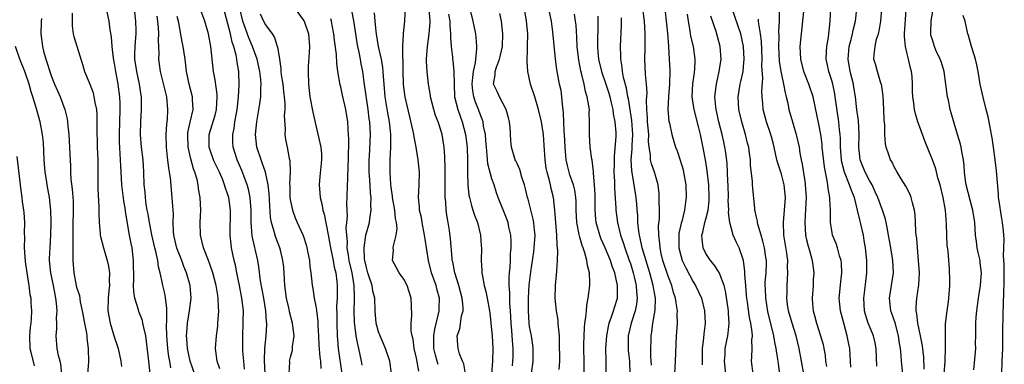
# Model space of a CAD drawing. Units: inches. Extents: x 2580000 to 2583000, y 1515000 to 1518000.
# Drawn here: x 2581022 to 2581178, y 1515196 to 1515251 of the extents above; entities that cross this region are included whole.
import ezdxf

# ---------------------------------------------------------------- set-up
doc = ezdxf.new("R2010")
doc.units = ezdxf.units.IN
doc.header["$MEASUREMENT"] = 0
doc.layers.add('LD25801515_2ft', color=132, linetype='Continuous')

msp = doc.modelspace()

# ---------------------------------------------------------------- linework, layer by layer
at = {"layer": 'LD25801515_2ft'}
for points, elevation in [([(2581173.61, 1515195.61), (2581173.88, 1515199), (2581173.87, 1515199.87), (2581173.89, 1515201), (2581173.92, 1515202.08), (2581173.91, 1515203), (2581173.98, 1515203.98), (2581174.07, 1515205), (2581174.33, 1515207), (2581174.66, 1515209), (2581174.83, 1515211), (2581174.61, 1515212.61), (2581174.59, 1515213), (2581174.28, 1515214.28), (2581174.14, 1515215), (2581174.01, 1515216.01), (2581173.86, 1515217), (2581173.73, 1515219), (2581173.43, 1515221), (2581173.35, 1515221.35), (2581173, 1515222.56), (2581172.39, 1515225), (2581172.28, 1515225.72), (2581172.12, 1515227), (2581172.07, 1515228.07), (2581171.96, 1515229), (2581171.67, 1515230.33), (2581171.57, 1515231), (2581171.46, 1515231.46), (2581170.98, 1515233.02), (2581170.1, 1515236.09), (2581169.85, 1515237), (2581169.55, 1515238.45), (2581169.42, 1515239), (2581169.36, 1515239.36), (2581169.15, 1515241), (2581168.85, 1515243), (2581168.43, 1515244.43), (2581168.23, 1515245), (2581167.57, 1515246.43), (2581167.32, 1515247), (2581167, 1515248.03), (2581166.78, 1515248.78), (2581166.74, 1515249), (2581166.77, 1515249.23), (2581166.79, 1515251), (2581167.38, 1515254.62)], 8110), ([(2581030.31, 1515252.31), (2581030.27, 1515251), (2581030.28, 1515250.28), (2581030.47, 1515249), (2581030.57, 1515248.57), (2581031.99, 1515243.99), (2581032.28, 1515243), (2581033, 1515241.25), (2581033.08, 1515241), (2581033.61, 1515239.61), (2581033.76, 1515239), (2581033.89, 1515238.11), (2581034.14, 1515237), (2581034.2, 1515236.2), (2581034.21, 1515235), (2581034.19, 1515233.81), (2581034.21, 1515233), (2581034.25, 1515232.25), (2581034.28, 1515231), (2581034.37, 1515229), (2581034.37, 1515225.63), (2581034.35, 1515225), (2581034.36, 1515224.36), (2581034.55, 1515221.45), (2581034.55, 1515221), (2581034.53, 1515220.53), (2581034.57, 1515219), (2581034.73, 1515217.27), (2581034.74, 1515217), (2581034.78, 1515216.78), (2581035.26, 1515215), (2581035.88, 1515213), (2581036.08, 1515212.08), (2581036.22, 1515211), (2581036.18, 1515209.82), (2581036.21, 1515209), (2581036.14, 1515208.14), (2581036.01, 1515207), (2581035.97, 1515205), (2581036.32, 1515203), (2581037, 1515200.72), (2581037.45, 1515199.45), (2581037.59, 1515199), (2581038.05, 1515197), (2581038.12, 1515196.12)], 8040), ([(2581042.67, 1515195), (2581042.5, 1515197), (2581042.12, 1515200.12), (2581041.98, 1515201), (2581041.66, 1515202.34), (2581041.55, 1515203), (2581041.45, 1515203.45), (2581040.9, 1515204.9), (2581040.85, 1515205.15), (2581040.27, 1515207), (2581040.07, 1515208.07), (2581040.05, 1515209), (2581040.08, 1515209.92), (2581040.06, 1515213), (2581039.82, 1515215), (2581039.67, 1515215.67), (2581039.42, 1515217), (2581038.78, 1515220.78), (2581038.76, 1515221), (2581038.49, 1515222.49), (2581038.17, 1515225), (2581038.02, 1515228.02), (2581037.99, 1515229), (2581037.92, 1515229.92), (2581037.82, 1515231.82), (2581037.8, 1515233), (2581037.85, 1515235), (2581037.93, 1515237), (2581037.92, 1515237.92), (2581037.88, 1515239), (2581037.6, 1515241), (2581037.21, 1515243), (2581037, 1515244.29), (2581036.84, 1515245.16), (2581036.63, 1515247), (2581036.54, 1515248.54), (2581036.34, 1515249.66), (2581036.17, 1515251), (2581035.77, 1515253)], 8042), ([(2581045.95, 1515195.95), (2581045.82, 1515197), (2581045.68, 1515197.68), (2581045.5, 1515199), (2581045.33, 1515201), (2581045.3, 1515202.7), (2581045.36, 1515203.36), (2581045.33, 1515205), (2581045.34, 1515205.34), (2581045.12, 1515207.12), (2581045, 1515207.73), (2581044.71, 1515209), (2581044.66, 1515209.34), (2581044.29, 1515211), (2581044, 1515212), (2581043.9, 1515213), (2581043.6, 1515214.4), (2581043.43, 1515215), (2581042.93, 1515217.07), (2581042.56, 1515219), (2581042.35, 1515220.35), (2581042.23, 1515221), (2581042.08, 1515221.92), (2581041.93, 1515223), (2581041.87, 1515223.87), (2581041.76, 1515225), (2581041.68, 1515227), (2581041.56, 1515229), (2581041.34, 1515231), (2581041.17, 1515233), (2581041.19, 1515235), (2581041.33, 1515237), (2581041.34, 1515238.66), (2581041.33, 1515239), (2581041.27, 1515239.27), (2581041.02, 1515241), (2581040.57, 1515243), (2581040.26, 1515245), (2581040.25, 1515245.75), (2581040.3, 1515247), (2581040.43, 1515248.43), (2581040.46, 1515249), (2581040.44, 1515249.56), (2581040.42, 1515251), (2581040.18, 1515253)], 8044), ([(2581050.17, 1515193.83), (2581049.06, 1515197), (2581048.6, 1515199), (2581048.52, 1515200.52), (2581048.48, 1515201), (2581048.51, 1515201.49), (2581048.65, 1515203), (2581048.96, 1515204.96), (2581049.19, 1515207), (2581049.03, 1515209), (2581048.48, 1515211), (2581048.05, 1515212.05), (2581047.71, 1515213), (2581046.94, 1515214.94), (2581046.47, 1515217), (2581046.4, 1515217.6), (2581046.36, 1515219), (2581046.38, 1515220.38), (2581046.33, 1515221), (2581046.26, 1515222.26), (2581046.17, 1515223), (2581045.9, 1515226.1), (2581045.77, 1515227), (2581045.64, 1515227.64), (2581045.49, 1515229), (2581045.42, 1515229.42), (2581045.27, 1515231), (2581045.24, 1515233), (2581045.33, 1515234.67), (2581045.42, 1515235.42), (2581045.51, 1515237), (2581045.33, 1515239), (2581044.34, 1515243), (2581044.19, 1515244.19), (2581044.07, 1515245), (2581044.1, 1515245.9), (2581043.99, 1515247.99), (2581044.05, 1515249), (2581044.01, 1515249.99), (2581043.92, 1515251), (2581043.79, 1515251.79)], 8046), ([(2581053.75, 1515195.75), (2581053.33, 1515197), (2581053.09, 1515199), (2581053.24, 1515201), (2581053.43, 1515202.57), (2581053.47, 1515203), (2581053.58, 1515205), (2581053.54, 1515205.54), (2581053.51, 1515207), (2581053.42, 1515207.42), (2581053.2, 1515209), (2581052.66, 1515211), (2581052.25, 1515212.25), (2581051.95, 1515213), (2581051.27, 1515214.73), (2581051.18, 1515215), (2581050.69, 1515217), (2581050.65, 1515219), (2581050.73, 1515221), (2581050.63, 1515223), (2581050.39, 1515224.39), (2581050.32, 1515225), (2581050.14, 1515225.86), (2581049.81, 1515227), (2581049.57, 1515227.57), (2581049.14, 1515229.14), (2581048.71, 1515231), (2581048.66, 1515233), (2581048.69, 1515233.31), (2581049.04, 1515234.96), (2581049.51, 1515237), (2581049.43, 1515238.57), (2581049.43, 1515239), (2581048.9, 1515241), (2581048.49, 1515243), (2581048.24, 1515245), (2581047.92, 1515247), (2581047.76, 1515247.76), (2581047.23, 1515250.77), (2581047, 1515251.78)], 8048), ([(2581057.7, 1515195.7), (2581057.57, 1515197), (2581057.44, 1515198.56), (2581057.42, 1515199), (2581057.4, 1515201), (2581057.48, 1515203), (2581057.47, 1515203.47), (2581057.5, 1515205), (2581057.27, 1515207), (2581056.87, 1515209), (2581056.45, 1515211), (2581056.23, 1515212.23), (2581056.04, 1515213), (2581055.62, 1515215), (2581055.54, 1515215.54), (2581055.38, 1515217), (2581055.44, 1515221), (2581055.18, 1515223), (2581055, 1515223.6), (2581054.63, 1515224.63), (2581054.53, 1515225), (2581054.22, 1515225.78), (2581053.69, 1515227), (2581052.83, 1515228.83), (2581052.08, 1515231), (2581052.05, 1515233), (2581053, 1515236.08), (2581053.25, 1515237), (2581053.35, 1515239), (2581053.35, 1515239.35), (2581053, 1515241.72), (2581052.78, 1515243), (2581052.34, 1515247), (2581051.97, 1515249), (2581051.39, 1515251), (2581050.73, 1515252.73)], 8050), ([(2581060.98, 1515195), (2581060.84, 1515197.16), (2581060.93, 1515199), (2581061.13, 1515201), (2581061.21, 1515202.79), (2581061.21, 1515203), (2581061.18, 1515203.18), (2581061.06, 1515205), (2581060.74, 1515207), (2581060.24, 1515209.76), (2581059.97, 1515211.97), (2581059.8, 1515213), (2581059.44, 1515214.56), (2581059.33, 1515215), (2581059.25, 1515215.25), (2581058.9, 1515216.9), (2581058.75, 1515219), (2581058.74, 1515221), (2581058.58, 1515223), (2581058.31, 1515224.31), (2581058.11, 1515225), (2581057.57, 1515226.43), (2581057.27, 1515227.27), (2581056.53, 1515229), (2581055.9, 1515231), (2581055.84, 1515231.84), (2581055.82, 1515233), (2581056.04, 1515233.96), (2581056.17, 1515235), (2581056.39, 1515236.39), (2581056.51, 1515237), (2581056.55, 1515237.45), (2581056.73, 1515239), (2581056.85, 1515240.85), (2581056.8, 1515243), (2581056.53, 1515244.53), (2581056.48, 1515245), (2581056.37, 1515245.63), (2581055.98, 1515247), (2581055.71, 1515247.71), (2581055.44, 1515249), (2581054.41, 1515253)], 8052), ([(2581064.77, 1515195), (2581064.87, 1515196.87), (2581064.86, 1515197), (2581065, 1515197.62), (2581065.29, 1515198.71), (2581065.32, 1515199), (2581065.33, 1515199.33), (2581065.55, 1515201), (2581065.39, 1515202.61), (2581065.33, 1515203), (2581064.84, 1515204.84), (2581064.77, 1515205.23), (2581064.35, 1515207), (2581064.08, 1515209), (2581064.02, 1515209.98), (2581063.92, 1515211.92), (2581063.8, 1515213), (2581063.39, 1515214.61), (2581063.3, 1515215), (2581062.66, 1515216.66), (2581062.55, 1515217), (2581062.42, 1515217.58), (2581061.99, 1515219), (2581061.84, 1515219.84), (2581061.7, 1515221.7), (2581061.61, 1515223.61), (2581061.45, 1515225), (2581061.01, 1515227.01), (2581060.51, 1515228.51), (2581060.31, 1515229), (2581059.66, 1515231), (2581059.45, 1515233), (2581059.65, 1515235), (2581060.13, 1515237.87), (2581060.26, 1515239), (2581060.26, 1515240.26), (2581060.31, 1515241), (2581060.26, 1515241.74), (2581060.12, 1515243), (2581059.68, 1515245), (2581058.93, 1515247), (2581058.36, 1515248.36), (2581057.4, 1515251), (2581056.95, 1515253.05)], 8054), ([(2581060.19, 1515252.19), (2581060.71, 1515251), (2581061, 1515250.44), (2581062.07, 1515249), (2581062.45, 1515248.45), (2581062.88, 1515247), (2581062.92, 1515246.92), (2581063.24, 1515245), (2581063.48, 1515243.48), (2581063.48, 1515243), (2581063.53, 1515242.47), (2581063.75, 1515241), (2581063.86, 1515239.86), (2581063.98, 1515239), (2581064.1, 1515237.9), (2581064.1, 1515237), (2581064.01, 1515236.01), (2581064.16, 1515233.84), (2581064.09, 1515233), (2581064.22, 1515232.22), (2581064.44, 1515231), (2581064.8, 1515229.2), (2581064.89, 1515228.89), (2581064.94, 1515227), (2581064.85, 1515225.15), (2581064.87, 1515224.87), (2581064.91, 1515223), (2581065, 1515222.4), (2581065.29, 1515221), (2581065.75, 1515219.75), (2581066.07, 1515219), (2581066.98, 1515216.98), (2581067.48, 1515215.48), (2581067.61, 1515215), (2581067.77, 1515214.23), (2581067.99, 1515213), (2581068.05, 1515212.05), (2581068.23, 1515211), (2581068.39, 1515209.61), (2581068.43, 1515209), (2581068.53, 1515208.53), (2581068.74, 1515207), (2581069, 1515205.71), (2581069.1, 1515205.1), (2581069.1, 1515205), (2581069.33, 1515203.33), (2581069.34, 1515202.66), (2581069.46, 1515201), (2581069.52, 1515199.52), (2581069.64, 1515197.64), (2581069.74, 1515197), (2581069.82, 1515195.82)], 8056), ([(2581065.76, 1515253), (2581067, 1515251.24), (2581067.09, 1515251.09), (2581067.14, 1515251), (2581067.85, 1515249), (2581068.01, 1515247), (2581067.97, 1515246.03), (2581067.81, 1515243.81), (2581067.78, 1515243), (2581067.83, 1515241), (2581068.09, 1515239), (2581068.55, 1515236.55), (2581069, 1515234.42), (2581069.68, 1515231.68), (2581069.79, 1515231), (2581069.9, 1515229.9), (2581069.94, 1515229), (2581069.68, 1515226.32), (2581069.53, 1515225), (2581069.66, 1515223.66), (2581069.69, 1515223), (2581069.98, 1515221.98), (2581070.15, 1515221), (2581070.36, 1515220.36), (2581071, 1515217.09), (2581071.3, 1515215.3), (2581071.34, 1515215), (2581071.75, 1515213), (2581071.95, 1515211.95), (2581072.2, 1515211), (2581072.36, 1515209.64), (2581072.42, 1515209), (2581072.43, 1515208.43), (2581072.39, 1515207), (2581072.32, 1515205.68), (2581072.35, 1515204.35), (2581072.35, 1515203), (2581072.41, 1515201), (2581072.45, 1515200.45), (2581072.57, 1515199), (2581073.16, 1515195)], 8058), ([(2581081.07, 1515195), (2581080.78, 1515197), (2581080.11, 1515199), (2581079.22, 1515201), (2581079, 1515201.64), (2581078.63, 1515203), (2581078.47, 1515205), (2581078.38, 1515207), (2581078.1, 1515208.1), (2581077.95, 1515209), (2581077.46, 1515210.54), (2581077.29, 1515211), (2581077.24, 1515211.24), (2581077, 1515212.08), (2581076.81, 1515213), (2581076.77, 1515213.22), (2581076.69, 1515215), (2581076.97, 1515217.03), (2581077.54, 1515219), (2581077.59, 1515219.59), (2581077.82, 1515221), (2581077.76, 1515221.76), (2581077.79, 1515223), (2581077.71, 1515223.71), (2581077.66, 1515225), (2581077.57, 1515226.43), (2581077.52, 1515227), (2581077.5, 1515229), (2581077.54, 1515229.54), (2581077.7, 1515233), (2581077.6, 1515235), (2581077.51, 1515235.51), (2581077.32, 1515237), (2581076.69, 1515241.31), (2581076.47, 1515243), (2581076.24, 1515244.24), (2581076.13, 1515245), (2581075.92, 1515246.08), (2581075.71, 1515247), (2581075.59, 1515247.59), (2581075.36, 1515249), (2581075.06, 1515251.06), (2581074.73, 1515252.73)], 8062), ([(2581085.41, 1515195.41), (2581085, 1515197.44), (2581084.63, 1515199), (2581084.49, 1515200.49), (2581084.33, 1515201), (2581084.17, 1515201.83), (2581084.18, 1515203), (2581084.26, 1515204.26), (2581084.24, 1515205.76), (2581084.16, 1515207), (2581083.53, 1515209), (2581083, 1515210.02), (2581082.26, 1515211), (2581081.82, 1515211.82), (2581081.21, 1515213), (2581081.36, 1515214.64), (2581081.32, 1515215), (2581081.34, 1515215.34), (2581081.77, 1515217), (2581081.93, 1515218.07), (2581081.84, 1515219), (2581081.68, 1515219.68), (2581081.56, 1515221), (2581081.22, 1515223), (2581081.21, 1515223.21), (2581081, 1515224.65), (2581080.95, 1515225.05), (2581080.82, 1515227), (2581080.83, 1515229), (2581080.94, 1515231), (2581080.93, 1515233.07), (2581080.72, 1515235), (2581080.45, 1515236.45), (2581080.05, 1515239), (2581079.86, 1515241), (2581079.76, 1515242.24), (2581079.73, 1515243), (2581079.67, 1515243.67), (2581079.45, 1515245), (2581078.99, 1515247), (2581078.65, 1515249), (2581078.6, 1515249.4), (2581078.47, 1515251), (2581078.32, 1515252.32)], 8064), ([(2581088.46, 1515196.46), (2581088.28, 1515197), (2581088.05, 1515197.95), (2581087.76, 1515199), (2581087.76, 1515201), (2581087.92, 1515202.08), (2581088.53, 1515204.53), (2581088.61, 1515205), (2581088.61, 1515205.39), (2581088.66, 1515207), (2581088.29, 1515208.29), (2581088.12, 1515209), (2581087.42, 1515211), (2581086.91, 1515213), (2581086.38, 1515216.38), (2581086.31, 1515217), (2581085.92, 1515219), (2581085.8, 1515219.8), (2581085.52, 1515221), (2581085.5, 1515221.5), (2581085.33, 1515223), (2581085.42, 1515225), (2581085.47, 1515227), (2581085.3, 1515229), (2581084.98, 1515231), (2581084.62, 1515232.62), (2581084.58, 1515233), (2581084.47, 1515233.53), (2581083.21, 1515239), (2581083, 1515240.52), (2581082.94, 1515241.06), (2581082.9, 1515243), (2581082.89, 1515244.89), (2581082.85, 1515245.15), (2581082.83, 1515247), (2581082.94, 1515248.94), (2581082.94, 1515249.06), (2581083.18, 1515251), (2581083.18, 1515251.18), (2581083.25, 1515253)], 8066), ([(2581092.83, 1515195), (2581092.54, 1515196.54), (2581092.32, 1515197), (2581091.87, 1515198.13), (2581091.62, 1515199), (2581091.56, 1515199.56), (2581091.48, 1515201), (2581091.89, 1515202.11), (2581092.18, 1515204.18), (2581092.42, 1515205), (2581092.42, 1515205.58), (2581092.29, 1515207), (2581091.73, 1515209), (2581091.09, 1515211), (2581090.77, 1515212.77), (2581090.71, 1515213), (2581090.67, 1515213.33), (2581090.44, 1515216.44), (2581090.24, 1515217.76), (2581090.06, 1515219), (2581089.89, 1515219.89), (2581089.75, 1515221), (2581089.67, 1515222.33), (2581089.58, 1515223), (2581089.55, 1515223.55), (2581089.55, 1515227.55), (2581089.5, 1515229.5), (2581089.41, 1515231), (2581089.11, 1515233), (2581089, 1515233.38), (2581088.46, 1515235), (2581088.04, 1515236.04), (2581087.75, 1515237), (2581087.25, 1515239), (2581087.23, 1515239.23), (2581086.94, 1515241), (2581086.72, 1515243), (2581086.62, 1515244.62), (2581086.62, 1515245), (2581086.74, 1515247), (2581087.04, 1515249), (2581087.18, 1515250.82), (2581087.18, 1515251), (2581087.03, 1515253)], 8068), ([(2581090.12, 1515252.12), (2581090.31, 1515251), (2581090.31, 1515250.31), (2581090.44, 1515249), (2581090.42, 1515248.42), (2581090.53, 1515247), (2581090.72, 1515245.28), (2581090.74, 1515245), (2581090.77, 1515244.77), (2581090.95, 1515243), (2581090.98, 1515241.02), (2581091.08, 1515239), (2581091.56, 1515237), (2581091.93, 1515235.93), (2581092.27, 1515235), (2581092.81, 1515233), (2581093.08, 1515231), (2581093.13, 1515229), (2581093.12, 1515227.12), (2581093.14, 1515226.86), (2581093.18, 1515225), (2581093.36, 1515223.36), (2581093.42, 1515223), (2581093.74, 1515221.74), (2581093.98, 1515221), (2581094.21, 1515220.21), (2581094.7, 1515219), (2581095.21, 1515217), (2581095.31, 1515215.32), (2581095.35, 1515215), (2581095.32, 1515213), (2581095.42, 1515211.42), (2581095.42, 1515211), (2581095.48, 1515210.52), (2581095.79, 1515209), (2581096.06, 1515208.06), (2581096.27, 1515207), (2581096.64, 1515205), (2581096.65, 1515204.65), (2581096.85, 1515203), (2581097.03, 1515201), (2581097.15, 1515199), (2581097.12, 1515197), (2581096.95, 1515195)], 8070), ([(2581100.27, 1515196.27), (2581100.35, 1515197), (2581100.37, 1515197.63), (2581100.39, 1515199), (2581100.26, 1515200.26), (2581100.15, 1515201.85), (2581100.04, 1515203), (2581100.01, 1515204.01), (2581099.95, 1515205), (2581099.86, 1515206.14), (2581099.84, 1515207), (2581099.84, 1515207.84), (2581099.74, 1515209), (2581099.73, 1515210.27), (2581099.79, 1515211), (2581099.9, 1515211.9), (2581099.95, 1515213), (2581099.97, 1515214.03), (2581100.07, 1515215), (2581100.08, 1515216.08), (2581100.01, 1515217), (2581099.7, 1515218.3), (2581099.56, 1515219), (2581099, 1515220.51), (2581097.99, 1515223), (2581097.72, 1515223.72), (2581097.35, 1515225), (2581097, 1515225.97), (2581096.36, 1515228.36), (2581096.26, 1515229.74), (2581096.12, 1515231), (2581096.06, 1515232.06), (2581095.96, 1515233), (2581095.69, 1515234.31), (2581095.61, 1515235), (2581095.47, 1515235.47), (2581095, 1515236.65), (2581094.88, 1515237), (2581094.33, 1515238.33), (2581094.13, 1515239), (2581093.95, 1515239.95), (2581093.86, 1515241), (2581093.95, 1515242.05), (2581094.07, 1515243), (2581094.38, 1515244.38), (2581094.43, 1515245), (2581094.63, 1515246.63), (2581094.61, 1515247), (2581094.5, 1515248.5), (2581094.43, 1515249), (2581094.02, 1515251), (2581093.53, 1515253)], 8072), ([(2581103.28, 1515195), (2581103.56, 1515197), (2581103.58, 1515199), (2581103.53, 1515199.53), (2581103.28, 1515201), (2581103, 1515202.49), (2581102.93, 1515203), (2581102.8, 1515205), (2581102.79, 1515207), (2581102.92, 1515209.08), (2581103.2, 1515211.2), (2581103.65, 1515214.35), (2581103.72, 1515215), (2581103.86, 1515217), (2581103.73, 1515218.27), (2581103.68, 1515219), (2581103.58, 1515219.58), (2581102.74, 1515222.74), (2581102.66, 1515223), (2581102.36, 1515224.36), (2581102.18, 1515225), (2581101.76, 1515226.24), (2581101.44, 1515227.44), (2581101, 1515228.39), (2581100.82, 1515228.82), (2581100.72, 1515229), (2581100.14, 1515231), (2581100.03, 1515232.03), (2581099.9, 1515234.1), (2581099.82, 1515235), (2581099.66, 1515235.66), (2581099.27, 1515237), (2581098.23, 1515239), (2581097.86, 1515239.86), (2581097.27, 1515241), (2581097.52, 1515242.48), (2581097.51, 1515243), (2581097.71, 1515243.71), (2581098.22, 1515245), (2581098.39, 1515245.61), (2581098.66, 1515247), (2581098.76, 1515249), (2581098.53, 1515251), (2581098.26, 1515252.26)], 8074), ([(2581107.68, 1515195.68), (2581107.77, 1515197), (2581107.77, 1515198.22), (2581107.75, 1515199), (2581107.75, 1515199.75), (2581107.72, 1515201), (2581107.57, 1515202.43), (2581107.55, 1515203), (2581107.52, 1515203.52), (2581107.24, 1515205), (2581107.05, 1515207), (2581107.1, 1515209), (2581107.28, 1515210.72), (2581107.3, 1515211.3), (2581107.44, 1515213), (2581107.48, 1515214.52), (2581107.43, 1515215), (2581107.36, 1515215.36), (2581107.32, 1515217), (2581107.01, 1515221), (2581106.79, 1515223), (2581106.42, 1515224.41), (2581106.3, 1515225), (2581106.09, 1515225.91), (2581105.76, 1515227), (2581105.65, 1515227.65), (2581105.47, 1515229), (2581105.32, 1515231.32), (2581105.18, 1515233), (2581105, 1515234.35), (2581104.89, 1515235), (2581104.43, 1515237), (2581103.81, 1515239), (2581103.14, 1515241), (2581102.72, 1515243), (2581102.62, 1515244.62), (2581102.65, 1515246.65), (2581102.68, 1515247), (2581102.69, 1515249), (2581102.52, 1515251), (2581102.19, 1515253)], 8076), ([(2581111.67, 1515195), (2581111.64, 1515197), (2581111.59, 1515199), (2581111.62, 1515199.62), (2581111.64, 1515201), (2581111.69, 1515202.31), (2581111.78, 1515203), (2581111.94, 1515203.94), (2581112.01, 1515205), (2581112.09, 1515205.91), (2581112.32, 1515207), (2581112.55, 1515209), (2581112.57, 1515209.43), (2581112.49, 1515211), (2581112.18, 1515212.18), (2581112.1, 1515213), (2581111.77, 1515214.23), (2581111.5, 1515215), (2581111.35, 1515215.35), (2581111, 1515216.67), (2581110.92, 1515216.92), (2581110.89, 1515217.11), (2581110.5, 1515219), (2581110.4, 1515221), (2581110.39, 1515222.39), (2581110.36, 1515223), (2581110.18, 1515224.18), (2581109.98, 1515225), (2581109.4, 1515226.6), (2581109.28, 1515227), (2581109, 1515228.09), (2581108.8, 1515229), (2581108.64, 1515231), (2581108.52, 1515233), (2581108.47, 1515233.53), (2581108.42, 1515235), (2581108.4, 1515236.4), (2581108.33, 1515237), (2581108.21, 1515237.79), (2581108.12, 1515239), (2581107.99, 1515239.99), (2581107.76, 1515241), (2581107.32, 1515243.32), (2581107.1, 1515245), (2581106.69, 1515249.31), (2581106.47, 1515251), (2581106.07, 1515253)], 8078), ([(2581115.15, 1515195), (2581115.17, 1515197), (2581115.13, 1515199), (2581115.25, 1515201), (2581115.52, 1515202.48), (2581115.65, 1515203), (2581116.03, 1515204.03), (2581116.33, 1515205), (2581116.47, 1515205.53), (2581116.94, 1515207), (2581116.98, 1515209), (2581116.52, 1515211), (2581116.09, 1515212.09), (2581115.83, 1515213), (2581115, 1515215.02), (2581114.39, 1515216.39), (2581114.17, 1515217), (2581113.59, 1515219), (2581113.53, 1515219.53), (2581113.41, 1515221), (2581113.42, 1515222.58), (2581113.41, 1515223.41), (2581113.33, 1515225), (2581113.14, 1515226.86), (2581113.14, 1515227.14), (2581112.93, 1515228.93), (2581112.89, 1515229.11), (2581112.64, 1515231), (2581112.49, 1515233), (2581112.53, 1515235), (2581112.48, 1515236.48), (2581112.49, 1515237), (2581112.43, 1515237.57), (2581112.16, 1515239), (2581111.86, 1515239.86), (2581111.65, 1515241), (2581111.26, 1515242.74), (2581111.15, 1515243.15), (2581110.82, 1515244.82), (2581110.56, 1515247), (2581110.49, 1515248.49), (2581110.37, 1515250.37), (2581110.3, 1515251), (2581110.13, 1515252.13)], 8080), ([(2581113.84, 1515251.84), (2581113.86, 1515251), (2581113.82, 1515250.18), (2581113.8, 1515247.8), (2581113.77, 1515247), (2581113.83, 1515246.17), (2581113.95, 1515245), (2581114.43, 1515243), (2581115.11, 1515241), (2581115.56, 1515239.56), (2581115.72, 1515239), (2581115.97, 1515238.03), (2581116.21, 1515237), (2581116.29, 1515236.29), (2581116.56, 1515235), (2581116.67, 1515233.33), (2581116.68, 1515232.68), (2581116.42, 1515229.58), (2581116.42, 1515228.42), (2581116.4, 1515227), (2581116.47, 1515225.53), (2581116.48, 1515224.48), (2581116.71, 1515221.29), (2581116.71, 1515221), (2581116.96, 1515219), (2581117.43, 1515217), (2581117.85, 1515215.85), (2581118.1, 1515215), (2581118.84, 1515213), (2581119, 1515212.51), (2581119.46, 1515211), (2581119.62, 1515210.37), (2581119.94, 1515209), (2581119.99, 1515207.99), (2581120.1, 1515207), (2581119.98, 1515206.02), (2581119.76, 1515205), (2581119.11, 1515203), (2581118.67, 1515201), (2581118.66, 1515199), (2581118.68, 1515198.68), (2581118.85, 1515197), (2581118.91, 1515195)], 8082), ([(2581126.07, 1515195), (2581126.2, 1515197), (2581126.36, 1515201), (2581126.41, 1515201.59), (2581126.49, 1515203), (2581126.46, 1515204.46), (2581126.5, 1515205), (2581126.26, 1515206.26), (2581126.19, 1515207), (2581125.88, 1515207.88), (2581125.58, 1515209), (2581125, 1515210.47), (2581124.19, 1515213), (2581123.92, 1515214.08), (2581123.72, 1515215), (2581123.7, 1515215.7), (2581123.52, 1515217), (2581123.5, 1515218.5), (2581123.61, 1515219.61), (2581123.61, 1515221), (2581123.57, 1515222.43), (2581123.6, 1515223), (2581123.58, 1515223.58), (2581123.44, 1515225), (2581123, 1515226.48), (2581122.86, 1515227), (2581122.36, 1515228.36), (2581122.23, 1515229), (2581122.21, 1515229.79), (2581122, 1515231), (2581121.91, 1515231.91), (2581121.92, 1515233), (2581121.75, 1515235), (2581121.73, 1515235.73), (2581121.6, 1515237), (2581121.56, 1515238.44), (2581121.65, 1515239.65), (2581121.59, 1515241), (2581121.42, 1515242.58), (2581121.3, 1515245), (2581121.36, 1515246.64), (2581121.35, 1515247.35), (2581121.38, 1515249), (2581121.26, 1515251), (2581120.97, 1515253.03)], 8086), ([(2581124.51, 1515252.51), (2581124.7, 1515251), (2581124.89, 1515249.11), (2581125.06, 1515247), (2581125.18, 1515245), (2581125.26, 1515243.26), (2581125.23, 1515241), (2581125.07, 1515239.07), (2581124.97, 1515237), (2581125.11, 1515235.11), (2581125.2, 1515234.8), (2581125.58, 1515233), (2581125.9, 1515231.9), (2581126.17, 1515231), (2581126.42, 1515230.42), (2581126.93, 1515228.93), (2581127.39, 1515227.39), (2581127.47, 1515227), (2581127.82, 1515225), (2581127.86, 1515223), (2581127.74, 1515222.26), (2581127.6, 1515221), (2581127.16, 1515219.16), (2581127.09, 1515218.91), (2581126.73, 1515217.27), (2581126.7, 1515217), (2581126.7, 1515215), (2581127, 1515213.78), (2581127.24, 1515213), (2581127.8, 1515211.8), (2581129, 1515209.57), (2581129.37, 1515209), (2581129.91, 1515207.91), (2581130.3, 1515207), (2581130.78, 1515205), (2581130.89, 1515203), (2581130.68, 1515201.32), (2581130.63, 1515200.63), (2581130.41, 1515199), (2581130.41, 1515197), (2581130.43, 1515196.43)], 8088), ([(2581134.19, 1515195), (2581133.96, 1515197), (2581134.05, 1515198.05), (2581134.09, 1515199), (2581134.5, 1515201), (2581134.57, 1515201.43), (2581134.72, 1515203), (2581134.61, 1515204.61), (2581134.6, 1515205), (2581134.41, 1515206.41), (2581134.14, 1515208.14), (2581133.9, 1515209), (2581133.2, 1515210.8), (2581133.1, 1515211.1), (2581132.32, 1515212.32), (2581131.73, 1515213), (2581131, 1515214.1), (2581130.56, 1515215), (2581130.39, 1515216.39), (2581130.38, 1515217), (2581130.52, 1515217.48), (2581130.85, 1515219), (2581131, 1515219.55), (2581131.36, 1515221), (2581131.53, 1515222.47), (2581131.54, 1515223), (2581131.49, 1515225), (2581131.23, 1515227.23), (2581131, 1515228.64), (2581130.63, 1515230.63), (2581130.16, 1515233), (2581129.91, 1515234.09), (2581129.15, 1515237), (2581128.85, 1515239), (2581128.95, 1515241.05), (2581129.18, 1515242.82), (2581129.21, 1515243), (2581129.23, 1515243.23), (2581129.29, 1515245), (2581129.02, 1515247), (2581128.64, 1515248.64), (2581128.52, 1515249.48), (2581128.25, 1515251), (2581128.11, 1515252.11)], 8090), ([(2581138.5, 1515195), (2581138.24, 1515197), (2581138.33, 1515197.68), (2581138.35, 1515199), (2581138.31, 1515200.31), (2581138.4, 1515201), (2581138.38, 1515201.62), (2581138.17, 1515203), (2581137.95, 1515203.95), (2581137.62, 1515206.38), (2581137.51, 1515207), (2581137.48, 1515207.48), (2581137.34, 1515209), (2581137.22, 1515210.78), (2581137.22, 1515211.22), (2581136.99, 1515212.99), (2581136.27, 1515215), (2581135.85, 1515215.85), (2581135.36, 1515217), (2581135, 1515218.25), (2581134.82, 1515219), (2581134.62, 1515220.62), (2581134.65, 1515221), (2581134.57, 1515222.57), (2581134.58, 1515223), (2581134.53, 1515225), (2581134.49, 1515225.51), (2581134.46, 1515227), (2581134.39, 1515228.39), (2581134.16, 1515230.16), (2581134.02, 1515231), (2581133.84, 1515231.84), (2581133.6, 1515233), (2581133.09, 1515235), (2581132.62, 1515237), (2581132.57, 1515237.43), (2581132.43, 1515239), (2581132.64, 1515240.64), (2581132.67, 1515241), (2581132.72, 1515241.28), (2581133.13, 1515243), (2581133.41, 1515245), (2581133.26, 1515247), (2581132.63, 1515249.37), (2581131.81, 1515251.81)], 8092), ([(2581142.76, 1515195), (2581142.55, 1515196.55), (2581142.51, 1515197), (2581142.28, 1515198.28), (2581142.2, 1515199), (2581141.98, 1515199.98), (2581141.81, 1515201), (2581140.87, 1515204.87), (2581140.51, 1515207), (2581140.46, 1515208.46), (2581140.42, 1515209), (2581140.44, 1515209.56), (2581140.56, 1515211), (2581140.63, 1515212.63), (2581140.62, 1515213), (2581140.54, 1515213.46), (2581140.31, 1515215), (2581140.08, 1515216.08), (2581139.78, 1515217), (2581139.26, 1515218.74), (2581139.22, 1515219), (2581139.22, 1515219.22), (2581139, 1515220.1), (2581138.85, 1515220.85), (2581138.8, 1515221), (2581138.76, 1515221.24), (2581138.46, 1515224.46), (2581138.43, 1515225), (2581138.42, 1515225.58), (2581138.09, 1515228.09), (2581138.07, 1515229), (2581137.95, 1515230.05), (2581137.81, 1515231), (2581137.64, 1515231.64), (2581137.32, 1515233), (2581136.72, 1515235), (2581136.25, 1515237), (2581136.15, 1515239), (2581136.47, 1515241), (2581136.58, 1515241.42), (2581136.91, 1515243), (2581137, 1515243.83), (2581137.1, 1515245), (2581137, 1515247), (2581136.55, 1515249), (2581135.16, 1515253)], 8094), ([(2581142.67, 1515252.67), (2581142.67, 1515251), (2581142.57, 1515249.43), (2581142.61, 1515248.61), (2581142.55, 1515247), (2581142.67, 1515244.67), (2581142.92, 1515243), (2581143, 1515242.54), (2581143.35, 1515241), (2581143.61, 1515239.61), (2581143.79, 1515239), (2581144.01, 1515237.99), (2581144.21, 1515237), (2581144.76, 1515235), (2581145.37, 1515233), (2581145.81, 1515231), (2581145.96, 1515230.04), (2581146.14, 1515229), (2581146.31, 1515228.31), (2581146.76, 1515225.24), (2581146.81, 1515225), (2581146.92, 1515223), (2581146.86, 1515221.14), (2581146.73, 1515219), (2581146.85, 1515217), (2581147, 1515216.25), (2581147.24, 1515215.24), (2581147.45, 1515214.55), (2581147.88, 1515213), (2581148.14, 1515211), (2581148.07, 1515209.93), (2581148.04, 1515209), (2581147.88, 1515207), (2581147.95, 1515206.05), (2581148.05, 1515205), (2581148.27, 1515204.27), (2581148.59, 1515203), (2581149.24, 1515201), (2581149.62, 1515199.62), (2581149.75, 1515199), (2581149.94, 1515197.94), (2581150.04, 1515197), (2581150.16, 1515196.16)], 8098), ([(2581154.05, 1515196.05), (2581153.87, 1515199), (2581153.71, 1515199.71), (2581153.48, 1515201), (2581152.91, 1515203), (2581152.38, 1515205), (2581152.19, 1515207), (2581152.43, 1515209.57), (2581152.62, 1515211), (2581152.54, 1515212.54), (2581152.5, 1515213), (2581152.24, 1515213.75), (2581151.91, 1515215), (2581151.7, 1515215.7), (2581151.14, 1515217), (2581151, 1515217.75), (2581150.8, 1515219), (2581150.79, 1515220.79), (2581150.8, 1515221), (2581150.69, 1515222.69), (2581150.7, 1515223), (2581150.42, 1515224.42), (2581150.38, 1515225), (2581150.29, 1515225.71), (2581150.01, 1515227), (2581149.86, 1515227.86), (2581149.51, 1515231), (2581149.47, 1515231.47), (2581149.25, 1515233), (2581149, 1515234.37), (2581148.05, 1515239), (2581147.38, 1515241), (2581146.56, 1515243), (2581146.07, 1515245), (2581146.02, 1515245.98), (2581146.01, 1515247), (2581146.18, 1515249), (2581146.55, 1515252.55)], 8100), ([(2581158.18, 1515196.18), (2581158.07, 1515199), (2581157.91, 1515199.91), (2581157.64, 1515201), (2581157, 1515202.53), (2581156.82, 1515203), (2581156.39, 1515204.39), (2581156.23, 1515205), (2581156.12, 1515207), (2581156.28, 1515208.28), (2581156.59, 1515211), (2581156.56, 1515213), (2581156.35, 1515215), (2581156.18, 1515216.18), (2581156.04, 1515217), (2581155.6, 1515219), (2581155.46, 1515219.46), (2581155.12, 1515221), (2581154.6, 1515223), (2581154.13, 1515224.13), (2581153.85, 1515225), (2581153.03, 1515227.03), (2581152.62, 1515228.62), (2581152.56, 1515229), (2581152.4, 1515231), (2581152.39, 1515232.39), (2581152.34, 1515233), (2581152.25, 1515233.75), (2581152.14, 1515235), (2581151.56, 1515239), (2581151.49, 1515239.49), (2581151.16, 1515241), (2581151, 1515241.58), (2581150.55, 1515243), (2581150.3, 1515244.3), (2581150.13, 1515245), (2581150.2, 1515246.2), (2581150.22, 1515247), (2581150.47, 1515248.47), (2581150.77, 1515251), (2581150.88, 1515253)], 8102), ([(2581162.31, 1515195), (2581162.11, 1515197), (2581162.05, 1515197.95), (2581161.93, 1515199), (2581161.8, 1515199.8), (2581161.64, 1515201), (2581161.09, 1515203.09), (2581160.58, 1515204.58), (2581160.42, 1515205), (2581160.21, 1515207), (2581160.52, 1515209), (2581160.8, 1515211), (2581160.71, 1515213), (2581160.67, 1515213.33), (2581160.4, 1515215), (2581160.18, 1515216.18), (2581160.05, 1515217), (2581159.79, 1515218.21), (2581159.66, 1515219), (2581159.54, 1515219.54), (2581159.05, 1515221), (2581158.32, 1515223), (2581157.92, 1515223.92), (2581157.41, 1515225), (2581157, 1515225.71), (2581156.34, 1515227), (2581155.51, 1515229), (2581155.29, 1515231), (2581155.37, 1515233), (2581155.26, 1515235.26), (2581155, 1515236.95), (2581154.76, 1515239), (2581154.53, 1515240.53), (2581154.44, 1515241), (2581153.95, 1515243), (2581153.62, 1515245), (2581153.79, 1515247), (2581154.1, 1515248.1), (2581154.32, 1515249), (2581154.42, 1515249.58), (2581154.77, 1515251), (2581154.97, 1515253)], 8104), ([(2581165.69, 1515195.69), (2581165.62, 1515197.62), (2581165.43, 1515199.43), (2581165.12, 1515201), (2581164.68, 1515203), (2581164.53, 1515204.53), (2581164.41, 1515205), (2581164.41, 1515205.59), (2581164.54, 1515207), (2581164.86, 1515209.14), (2581164.95, 1515211), (2581164.82, 1515213), (2581164.62, 1515215), (2581164.52, 1515216.52), (2581164.45, 1515217), (2581164.38, 1515217.62), (2581164.34, 1515219), (2581164.25, 1515220.25), (2581164.16, 1515221), (2581163.83, 1515222.17), (2581163.64, 1515223), (2581163.46, 1515223.46), (2581162.78, 1515224.78), (2581162.02, 1515225.98), (2581161.4, 1515227), (2581161, 1515227.74), (2581160.6, 1515228.6), (2581160.34, 1515229), (2581160.04, 1515229.96), (2581159.68, 1515231), (2581159.55, 1515231.55), (2581159.47, 1515233), (2581159.44, 1515234.56), (2581159.35, 1515235.35), (2581159.29, 1515237), (2581159.17, 1515239.17), (2581158.89, 1515241), (2581158.82, 1515241.18), (2581158.27, 1515243), (2581158.03, 1515244.03), (2581157.71, 1515245), (2581157.73, 1515245.73), (2581157.91, 1515247), (2581158.14, 1515248.14), (2581158.44, 1515249), (2581158.56, 1515249.44), (2581158.8, 1515251), (2581158.97, 1515253)], 8106), ([(2581168.89, 1515195), (2581169.02, 1515197), (2581169.09, 1515199.09), (2581169.06, 1515201), (2581169.09, 1515202.91), (2581169.35, 1515205), (2581169.57, 1515206.43), (2581169.64, 1515207), (2581169.77, 1515209), (2581169.8, 1515209.8), (2581169.74, 1515211.74), (2581169.64, 1515213), (2581169.49, 1515214.51), (2581169.37, 1515215.37), (2581169.29, 1515217), (2581169.25, 1515218.75), (2581169.07, 1515221), (2581168.71, 1515223), (2581168.22, 1515225), (2581167.88, 1515226.12), (2581167.53, 1515227.53), (2581167, 1515228.98), (2581165.85, 1515231.85), (2581165, 1515234.15), (2581164.7, 1515235), (2581164.31, 1515236.31), (2581164.15, 1515237), (2581164.03, 1515237.97), (2581163.88, 1515239), (2581163.84, 1515239.84), (2581163.83, 1515241), (2581163.77, 1515242.23), (2581163.7, 1515243), (2581163.54, 1515243.54), (2581163.23, 1515245), (2581163, 1515245.84), (2581162.71, 1515247), (2581162.57, 1515248.57), (2581162.57, 1515249), (2581162.81, 1515252.81)], 8108), ([(2581178.05, 1515195), (2581178.09, 1515197), (2581178.19, 1515199), (2581178.22, 1515200.22), (2581178.2, 1515201.8), (2581178.24, 1515204.24), (2581178.27, 1515205), (2581178.32, 1515205.68), (2581178.36, 1515208.36), (2581178.41, 1515209), (2581178.42, 1515209.58), (2581178.43, 1515212.43), (2581178.31, 1515213.69), (2581178.36, 1515215), (2581178.39, 1515216.39), (2581178.31, 1515217.69), (2581178.16, 1515219), (2581177.98, 1515219.98), (2581177.59, 1515222.41), (2581177.53, 1515223), (2581177.53, 1515223.53), (2581177.21, 1515227.21), (2581176.98, 1515229), (2581176.71, 1515231), (2581176.49, 1515232.49), (2581176.39, 1515233), (2581176.02, 1515235), (2581175.84, 1515235.84), (2581175.56, 1515237), (2581175.05, 1515238.95), (2581174.59, 1515241), (2581174.28, 1515243), (2581174.07, 1515244.07), (2581173.84, 1515245), (2581173.65, 1515245.65), (2581173.2, 1515247), (2581172.74, 1515248.74), (2581172.65, 1515249), (2581172.21, 1515251), (2581171.91, 1515251.91)], 8112), ([(2581025.44, 1515251.44), (2581025.37, 1515251), (2581025.3, 1515249), (2581025.57, 1515247), (2581025.76, 1515246.24), (2581026.11, 1515245), (2581026.34, 1515244.34), (2581026.73, 1515243), (2581027, 1515242.21), (2581027.48, 1515241), (2581027.94, 1515239.94), (2581028.38, 1515239), (2581029.14, 1515237), (2581029.49, 1515235.49), (2581029.56, 1515235), (2581029.6, 1515234.4), (2581029.74, 1515233), (2581029.9, 1515229.9), (2581030.03, 1515228.03), (2581030.05, 1515227), (2581030.1, 1515225.9), (2581030.32, 1515224.32), (2581030.43, 1515222.43), (2581030.43, 1515220.43), (2581030.38, 1515219), (2581030.39, 1515217), (2581030.38, 1515216.38), (2581030.42, 1515215), (2581030.39, 1515214.39), (2581030.4, 1515213), (2581030.54, 1515211), (2581030.93, 1515209), (2581031, 1515208.74), (2581031.44, 1515207.44), (2581031.58, 1515206.42), (2581031.89, 1515205), (2581032.24, 1515203), (2581032.55, 1515201.45), (2581032.61, 1515201), (2581032.63, 1515200.63), (2581032.85, 1515199), (2581032.89, 1515196.89), (2581032.75, 1515195)], 8038), ([(2581076.37, 1515196.37), (2581076.26, 1515197), (2581075.85, 1515199), (2581075.67, 1515199.67), (2581075.45, 1515201), (2581075.18, 1515203.18), (2581075.12, 1515205), (2581075.17, 1515206.83), (2581075.15, 1515207.15), (2581075.11, 1515209), (2581074.79, 1515211), (2581074.34, 1515213), (2581074.19, 1515213.81), (2581074.02, 1515215), (2581074.03, 1515216.03), (2581073.92, 1515217), (2581073.86, 1515218.14), (2581073.96, 1515219), (2581074.04, 1515220.04), (2581073.95, 1515222.05), (2581073.99, 1515223), (2581074.05, 1515225), (2581074.12, 1515225.88), (2581074.15, 1515228.15), (2581074.2, 1515229), (2581074.26, 1515232.26), (2581074.23, 1515233), (2581074.16, 1515233.84), (2581074.08, 1515235), (2581073.77, 1515237), (2581073.28, 1515239.28), (2581073, 1515240.56), (2581072.9, 1515240.9), (2581072.54, 1515243), (2581072.35, 1515244.35), (2581072.28, 1515245.72), (2581071.98, 1515247.98), (2581071.89, 1515249), (2581071.6, 1515250.4), (2581071.5, 1515251), (2581071.4, 1515251.4)], 8060), ([(2581122.36, 1515196.36), (2581122.33, 1515197), (2581122.28, 1515197.72), (2581122.26, 1515199), (2581122.29, 1515200.29), (2581122.29, 1515201), (2581122.4, 1515201.6), (2581122.57, 1515203), (2581122.92, 1515205.08), (2581122.98, 1515207), (2581122.68, 1515208.68), (2581122.65, 1515209), (2581122.1, 1515211), (2581120.9, 1515215), (2581120.56, 1515216.56), (2581120.43, 1515217), (2581120.33, 1515217.67), (2581120.21, 1515219), (2581120.17, 1515220.17), (2581120.11, 1515221), (2581120.02, 1515221.98), (2581119.94, 1515223), (2581119.34, 1515226.66), (2581119.23, 1515227.23), (2581119.15, 1515229), (2581119.29, 1515230.71), (2581119.28, 1515231.28), (2581119.41, 1515233), (2581119.26, 1515235.26), (2581118.7, 1515238.7), (2581118.62, 1515239), (2581118.39, 1515240.39), (2581117.93, 1515242.07), (2581117.76, 1515243), (2581117.7, 1515243.7), (2581117.47, 1515245), (2581117.48, 1515245.49), (2581117.46, 1515247), (2581117.62, 1515250.38), (2581117.61, 1515251), (2581117.57, 1515251.57)], 8084), ([(2581146.55, 1515195), (2581146.22, 1515197), (2581145.84, 1515199), (2581145.34, 1515201), (2581144.72, 1515203), (2581144.16, 1515205), (2581144, 1515206), (2581143.87, 1515207), (2581143.9, 1515207.9), (2581143.91, 1515209), (2581144, 1515210), (2581144.05, 1515211), (2581144, 1515212), (2581144.01, 1515213), (2581143.87, 1515214.13), (2581143.42, 1515217), (2581143.34, 1515219), (2581143.5, 1515221), (2581143.64, 1515223), (2581143.45, 1515225), (2581143, 1515226.69), (2581142.43, 1515228.43), (2581142.29, 1515229), (2581141.86, 1515231), (2581141.69, 1515231.69), (2581141.33, 1515233), (2581140.65, 1515235), (2581140.12, 1515237), (2581140.07, 1515237.93), (2581139.95, 1515239), (2581139.9, 1515239.9), (2581140.05, 1515241.95), (2581139.92, 1515243.92), (2581139.93, 1515245), (2581139.84, 1515247.84), (2581139.71, 1515249), (2581139.42, 1515250.58), (2581139.39, 1515251), (2581139.35, 1515251.35)], 8096), ([(2581028.67, 1515195), (2581028.52, 1515196.52), (2581028.39, 1515197), (2581028.12, 1515197.88), (2581027.91, 1515199), (2581027.74, 1515201), (2581027.88, 1515202.12), (2581027.87, 1515203), (2581027.81, 1515203.81), (2581027.89, 1515205), (2581027.82, 1515206.18), (2581027.7, 1515207), (2581027.57, 1515207.57), (2581027.33, 1515209), (2581026.92, 1515211), (2581026.71, 1515213), (2581026.71, 1515213.29), (2581026.79, 1515215), (2581026.91, 1515217.09), (2581026.94, 1515219), (2581026.91, 1515221), (2581026.69, 1515223), (2581026.41, 1515224.41), (2581026.31, 1515225), (2581026.2, 1515225.8), (2581026.01, 1515227), (2581025.86, 1515229), (2581025.72, 1515231.72), (2581025.6, 1515233), (2581025.23, 1515235), (2581025.18, 1515235.18), (2581024.73, 1515236.73), (2581024.53, 1515237.47), (2581024.05, 1515239), (2581023.78, 1515239.78), (2581023.45, 1515241), (2581022.77, 1515243), (2581021.97, 1515245), (2581021.27, 1515247)], 8036), ([(2581021.51, 1515229.51), (2581022.13, 1515224.13), (2581022.31, 1515223), (2581022.37, 1515222.37), (2581022.56, 1515221), (2581022.6, 1515220.6), (2581022.7, 1515219), (2581022.68, 1515217.32), (2581022.71, 1515216.71), (2581022.69, 1515215), (2581022.82, 1515212.82), (2581023.07, 1515211), (2581023.41, 1515209), (2581023.59, 1515207.59), (2581023.7, 1515207), (2581023.73, 1515206.27), (2581023.82, 1515205), (2581023.79, 1515203.79), (2581023.71, 1515203), (2581023.62, 1515202.38), (2581023.51, 1515201), (2581023.58, 1515199), (2581023.79, 1515198.21), (2581024.23, 1515196.23)], 8034)]:
    msp.add_lwpolyline(points, dxfattribs=dict(at, elevation=elevation))

doc.saveas('drawing.dxf')
